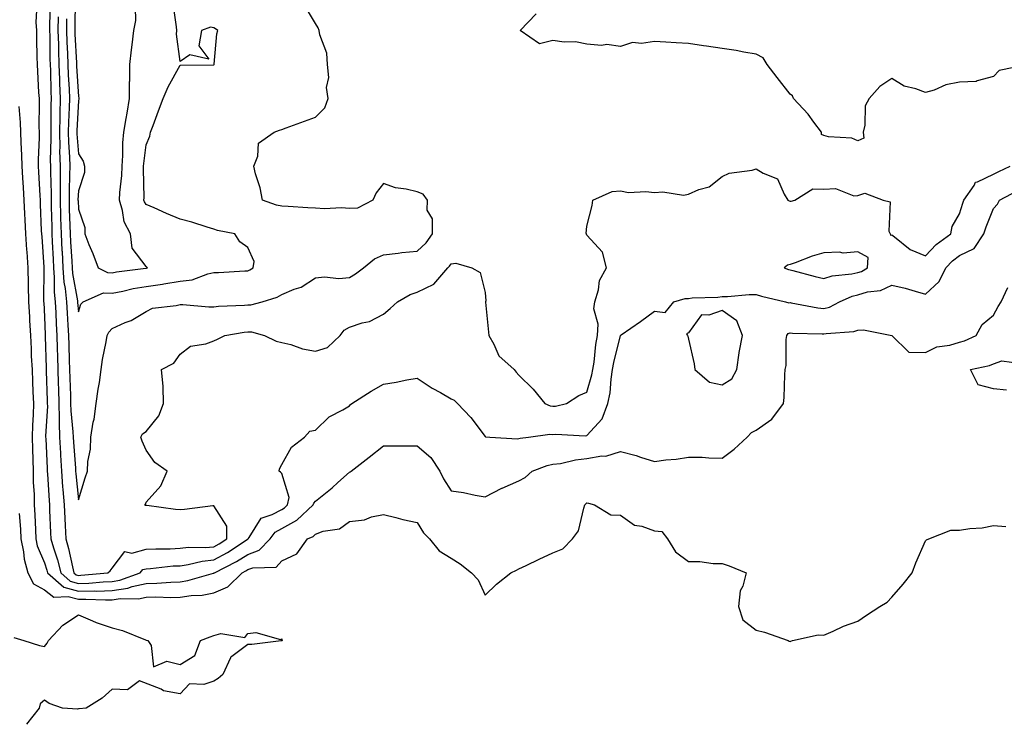
# Model space of a CAD drawing. Units: inches. Extents: x 1016003 to 1018643, y 7311098 to 7313738.
# Drawn here: x 1016351 to 1016641, y 7312839 to 7313045 of the extents above; entities that cross this region are included whole.
import ezdxf

# ---------------------------------------------------------------- set-up
doc = ezdxf.new("R2010")
doc.units = ezdxf.units.IN
doc.header["$MEASUREMENT"] = 0
doc.layers.add('Contour_10167311', color=7, linetype='Continuous', true_color=0x9812a4)

msp = doc.modelspace()

# ---------------------------------------------------------------- linework, layer by layer
at = {"layer": 'Contour_10167311'}
for points in [[(1016367.06, 7313050.93, 3213), (1016367.01, 7313042.96, 3213), (1016367, 7313041.92, 3213), (1016367.03, 7313040.9, 3213), (1016367.51, 7313032.46, 3213), (1016367.52, 7313031.92, 3213), (1016367.54, 7313031.42, 3213), (1016368.05, 7313022.49, 3213), (1016368.22, 7313022.09, 3213), (1016368.22, 7313021.92, 3213), (1016368.23, 7313021.74, 3213), (1016368.05, 7313021.28, 3213), (1016367.6, 7313012.36, 3213), (1016367.59, 7313011.92, 3213), (1016367.6, 7313011.47, 3213), (1016368.05, 7313005.54, 3213), (1016369.48, 7313003.35, 3213), (1016369.85, 7313001.92, 3213), (1016369.9, 7313000.07, 3213), (1016368.05, 7312994.69, 3213), (1016367.94, 7312992.02, 3213), (1016367.94, 7312991.92, 3213), (1016367.95, 7312991.82, 3213), (1016368.05, 7312989.19, 3213), (1016369.95, 7312983.82, 3213), (1016369.92, 7312981.92, 3213), (1016371.18, 7312978.79, 3213), (1016372.28, 7312976.15, 3213), (1016373.89, 7312971.92, 3213), (1016376.63, 7312970.5, 3213), (1016378.05, 7312970.46, 3213), (1016379.27, 7312970.7, 3213), (1016387.94, 7312971.81, 3213), (1016388.05, 7312971.83, 3213), (1016388.13, 7312971.84, 3213), (1016388.45, 7312971.92, 3213), (1016388.26, 7312972.13, 3213), (1016388.05, 7312972.33, 3213), (1016383.89, 7312977.76, 3213), (1016383.39, 7312981.92, 3213), (1016381.59, 7312985.45, 3213), (1016381.11, 7312988.86, 3213), (1016380.16, 7312991.92, 3213), (1016380.27, 7312994.14, 3213), (1016380.84, 7312999.13, 3213), (1016380.96, 7313001.92, 3213), (1016381.17, 7313005.04, 3213), (1016381.2, 7313008.77, 3213), (1016381.44, 7313011.92, 3213), (1016382.11, 7313015.99, 3213), (1016382.4, 7313017.58, 3213), (1016383.11, 7313021.92, 3213), (1016383.15, 7313026.82, 3213), (1016383.2, 7313027.07, 3213), (1016383.26, 7313031.92, 3213), (1016383.74, 7313036.23, 3213), (1016383.91, 7313037.78, 3213), (1016384.38, 7313041.92, 3213), (1016385.05, 7313044.92, 3213), (1016384.9, 7313048.76, 3213)], [(1016355.78, 7313049.66, 3209), (1016355.5, 7313044.47, 3209), (1016355.66, 7313041.92, 3209), (1016355.69, 7313039.55, 3209), (1016355.82, 7313034.14, 3209), (1016355.85, 7313031.92, 3209), (1016355.99, 7313029.86, 3209), (1016356.33, 7313023.64, 3209), (1016356.45, 7313021.92, 3209), (1016356.51, 7313020.38, 3209), (1016356.4, 7313013.57, 3209), (1016356.46, 7313011.92, 3209), (1016356.48, 7313010.35, 3209), (1016356.18, 7313003.78, 3209), (1016356.2, 7313001.92, 3209), (1016356.31, 7313000.18, 3209), (1016356.67, 7312993.29, 3209), (1016356.76, 7312991.92, 3209), (1016356.82, 7312990.69, 3209), (1016357.12, 7312982.85, 3209), (1016357.17, 7312981.92, 3209), (1016357.22, 7312981.09, 3209), (1016357.88, 7312972.08, 3209), (1016357.9, 7312971.92, 3209), (1016357.9, 7312971.77, 3209), (1016357.8, 7312962.18, 3209), (1016357.8, 7312961.92, 3209), (1016357.82, 7312961.68, 3209), (1016358.05, 7312957.41, 3209), (1016358.27, 7312952.14, 3209), (1016358.28, 7312951.92, 3209), (1016358.29, 7312951.68, 3209), (1016358.53, 7312942.4, 3209), (1016358.54, 7312941.92, 3209), (1016358.56, 7312941.41, 3209), (1016358.86, 7312932.73, 3209), (1016358.89, 7312931.92, 3209), (1016358.9, 7312931.07, 3209), (1016358.37, 7312922.24, 3209), (1016358.38, 7312921.92, 3209), (1016358.4, 7312921.57, 3209), (1016358.82, 7312912.69, 3209), (1016358.86, 7312911.92, 3209), (1016358.93, 7312911.04, 3209), (1016359.4, 7312903.26, 3209), (1016359.51, 7312901.92, 3209), (1016359.57, 7312900.4, 3209), (1016359.85, 7312893.71, 3209), (1016359.92, 7312891.92, 3209), (1016360.7, 7312889.27, 3209), (1016361.87, 7312885.74, 3209), (1016362.85, 7312881.92, 3209), (1016365.61, 7312879.48, 3209), (1016368.05, 7312878.79, 3209), (1016371.11, 7312878.86, 3209), (1016375.4, 7312879.27, 3209), (1016378.05, 7312879.35, 3209), (1016380.29, 7312879.68, 3209), (1016386.25, 7312881.92, 3209), (1016387.1, 7312882.86, 3209), (1016388.05, 7312883.12, 3209), (1016389.32, 7312883.18, 3209), (1016396.07, 7312883.91, 3209), (1016398.05, 7312884, 3209), (1016400.45, 7312884.32, 3209), (1016404.59, 7312885.38, 3209), (1016408.05, 7312885.72, 3209), (1016412.06, 7312887.9, 3209), (1016417.86, 7312891.73, 3209), (1016418.05, 7312891.85, 3209), (1016418.1, 7312891.87, 3209), (1016418.15, 7312891.92, 3209), (1016418.46, 7312892.34, 3209), (1016421.95, 7312898.02, 3209), (1016425.19, 7312899.06, 3209), (1016428.05, 7312900.62, 3209), (1016428.89, 7312901.09, 3209), (1016429.78, 7312901.92, 3209), (1016430.29, 7312904.16, 3209), (1016428.05, 7312911.18, 3209), (1016427.72, 7312911.59, 3209), (1016427.29, 7312911.92, 3209), (1016427.36, 7312912.61, 3209), (1016428.05, 7312913.84, 3209), (1016430.96, 7312919.01, 3209), (1016434.74, 7312921.92, 3209), (1016436.3, 7312923.67, 3209), (1016438.05, 7312924.03, 3209), (1016442.05, 7312927.92, 3209), (1016446.11, 7312929.98, 3209), (1016448.05, 7312931.14, 3209), (1016448.36, 7312931.61, 3209), (1016448.77, 7312931.92, 3209), (1016454.43, 7312935.55, 3209), (1016458.05, 7312937.61, 3209), (1016461.84, 7312938.13, 3209), (1016464.99, 7312938.86, 3209), (1016468.05, 7312939.35, 3209), (1016472.48, 7312936.36, 3209), (1016474.89, 7312935.08, 3209), (1016478.05, 7312933.29, 3209), (1016478.97, 7312932.84, 3209), (1016479.96, 7312931.92, 3209), (1016483.82, 7312927.69, 3209), (1016488.05, 7312922.13, 3209), (1016488.18, 7312922.05, 3209), (1016489.51, 7312921.92, 3209), (1016497.61, 7312921.48, 3209), (1016498.05, 7312921.51, 3209), (1016498.37, 7312921.6, 3209), (1016500.85, 7312921.92, 3209), (1016507.14, 7312922.83, 3209), (1016508.05, 7312922.71, 3209), (1016508.91, 7312922.78, 3209), (1016517.61, 7312922.36, 3209), (1016518.05, 7312922.41, 3209), (1016522.58, 7312927.39, 3209), (1016524.27, 7312931.92, 3209), (1016524.92, 7312935.05, 3209), (1016525.23, 7312939.09, 3209), (1016525.7, 7312941.92, 3209), (1016526.03, 7312943.95, 3209), (1016528.03, 7312951.9, 3209), (1016528.03, 7312951.92, 3209), (1016528.03, 7312951.93, 3209), (1016528.05, 7312951.97, 3209), (1016528.22, 7312952.09, 3209), (1016533.91, 7312956.07, 3209), (1016538.05, 7312959.14, 3209), (1016541.22, 7312958.74, 3209), (1016543.72, 7312961.92, 3209), (1016547.13, 7312962.83, 3209), (1016548.05, 7312962.9, 3209), (1016549.2, 7312963.07, 3209), (1016556.75, 7312963.21, 3209), (1016558.05, 7312963.47, 3209), (1016559.63, 7312963.5, 3209), (1016565.94, 7312964.03, 3209), (1016568.05, 7312964.06, 3209), (1016569.65, 7312963.52, 3209), (1016576.71, 7312961.92, 3209), (1016577.69, 7312961.56, 3209), (1016578.05, 7312961.66, 3209), (1016578.34, 7312961.63, 3209), (1016586.23, 7312960.1, 3209), (1016588.05, 7312959.92, 3209), (1016589.66, 7312960.31, 3209), (1016592.67, 7312961.92, 3209), (1016596.4, 7312963.58, 3209), (1016598.05, 7312963.97, 3209), (1016600.92, 7312964.79, 3209), (1016604.69, 7312965.27, 3209), (1016608.05, 7312966.78, 3209), (1016612, 7312965.87, 3209), (1016614.99, 7312964.98, 3209), (1016618.05, 7312964.19, 3209), (1016622.09, 7312967.88, 3209), (1016624.06, 7312971.92, 3209), (1016626.02, 7312973.95, 3209), (1016628.05, 7312975.51, 3209), (1016632.34, 7312977.63, 3209), (1016635.2, 7312981.92, 3209), (1016635.92, 7312984.05, 3209), (1016638.05, 7312989.42, 3209), (1016639.25, 7312990.71, 3209), (1016639.8, 7312991.92, 3209), (1016645.27, 7312994.7, 3209)], [(1016359.71, 7313050.26, 3210), (1016359.56, 7313043.44, 3210), (1016359.54, 7313041.92, 3210), (1016359.6, 7313040.37, 3210), (1016359.67, 7313033.55, 3210), (1016359.73, 7313031.92, 3210), (1016359.8, 7313030.17, 3210), (1016359.94, 7313023.82, 3210), (1016360.02, 7313021.92, 3210), (1016359.97, 7313020, 3210), (1016359.92, 7313013.8, 3210), (1016359.88, 7313011.92, 3210), (1016359.92, 7313010.05, 3210), (1016359.77, 7313003.64, 3210), (1016359.82, 7313001.92, 3210), (1016359.81, 7313000.16, 3210), (1016359.99, 7312993.87, 3210), (1016359.99, 7312991.92, 3210), (1016360.05, 7312989.92, 3210), (1016360.18, 7312984.04, 3210), (1016360.24, 7312981.92, 3210), (1016360.36, 7312979.61, 3210), (1016360.58, 7312974.45, 3210), (1016360.72, 7312971.92, 3210), (1016360.94, 7312969.02, 3210), (1016360.91, 7312964.78, 3210), (1016361.18, 7312961.92, 3210), (1016361.38, 7312958.59, 3210), (1016361.51, 7312955.38, 3210), (1016361.72, 7312951.92, 3210), (1016361.82, 7312948.15, 3210), (1016361.88, 7312945.75, 3210), (1016361.98, 7312941.92, 3210), (1016362.12, 7312937.85, 3210), (1016362.18, 7312936.06, 3210), (1016362.33, 7312931.92, 3210), (1016362.42, 7312927.55, 3210), (1016362.34, 7312926.21, 3210), (1016362.44, 7312921.92, 3210), (1016362.73, 7312917.25, 3210), (1016362.76, 7312916.62, 3210), (1016363.04, 7312911.92, 3210), (1016363.4, 7312907.28, 3210), (1016363.48, 7312906.49, 3210), (1016363.85, 7312901.92, 3210), (1016364.04, 7312897.9, 3210), (1016364.13, 7312895.83, 3210), (1016364.32, 7312891.92, 3210), (1016365.16, 7312889.03, 3210), (1016366.31, 7312883.65, 3210), (1016366.76, 7312881.92, 3210), (1016367.44, 7312881.31, 3210), (1016368.05, 7312881.14, 3210), (1016368.81, 7312881.16, 3210), (1016376.76, 7312881.92, 3210), (1016377.45, 7312882.52, 3210), (1016378.05, 7312883.29, 3210), (1016381.78, 7312888.19, 3210), (1016383.87, 7312887.74, 3210), (1016388.05, 7312888.87, 3210), (1016390.95, 7312889.02, 3210), (1016395.12, 7312889, 3210), (1016398.05, 7312889.13, 3210), (1016400.51, 7312889.46, 3210), (1016405.46, 7312889.34, 3210), (1016408.05, 7312889.6, 3210), (1016409.55, 7312890.41, 3210), (1016411.84, 7312891.92, 3210), (1016411.81, 7312895.67, 3210), (1016408.05, 7312901.66, 3210), (1016407.76, 7312901.63, 3210), (1016399.34, 7312900.63, 3210), (1016398.05, 7312900.49, 3210), (1016396.69, 7312900.57, 3210), (1016388.25, 7312901.73, 3210), (1016388.05, 7312901.74, 3210), (1016387.86, 7312901.74, 3210), (1016387.6, 7312901.92, 3210), (1016387.81, 7312902.16, 3210), (1016388.05, 7312902.78, 3210), (1016392.41, 7312907.56, 3210), (1016394.26, 7312911.92, 3210), (1016390.59, 7312914.46, 3210), (1016388.05, 7312918.08, 3210), (1016386.88, 7312920.74, 3210), (1016386.46, 7312921.92, 3210), (1016387.02, 7312922.95, 3210), (1016388.05, 7312923.65, 3210), (1016391.77, 7312928.2, 3210), (1016393.19, 7312931.92, 3210), (1016393.05, 7312936.92, 3210), (1016393.06, 7312936.93, 3210), (1016392.61, 7312941.92, 3210), (1016396.23, 7312943.74, 3210), (1016398.05, 7312946.47, 3210), (1016401.16, 7312948.81, 3210), (1016405.63, 7312949.5, 3210), (1016408.05, 7312950.39, 3210), (1016409.08, 7312950.89, 3210), (1016411.3, 7312951.92, 3210), (1016417.02, 7312952.95, 3210), (1016418.05, 7312953.06, 3210), (1016419.17, 7312953.04, 3210), (1016422.97, 7312951.92, 3210), (1016426.39, 7312950.26, 3210), (1016428.05, 7312949.91, 3210), (1016430.71, 7312949.26, 3210), (1016434.17, 7312948.04, 3210), (1016438.05, 7312947.34, 3210), (1016441.56, 7312948.42, 3210), (1016445.31, 7312951.92, 3210), (1016446.48, 7312953.49, 3210), (1016448.05, 7312954.41, 3210), (1016451.79, 7312955.66, 3210), (1016453.91, 7312956.06, 3210), (1016458.05, 7312958.23, 3210), (1016460.02, 7312959.95, 3210), (1016462.23, 7312961.92, 3210), (1016465.95, 7312964.02, 3210), (1016468.05, 7312964.69, 3210), (1016472.91, 7312967.05, 3210), (1016477.09, 7312971.92, 3210), (1016477.58, 7312972.38, 3210), (1016478.05, 7312973.08, 3210), (1016479.39, 7312973.26, 3210), (1016484.18, 7312971.92, 3210), (1016486.64, 7312970.52, 3210), (1016488.05, 7312964.63, 3210), (1016488.26, 7312962.14, 3210), (1016488.21, 7312961.92, 3210), (1016488.23, 7312961.75, 3210), (1016489.07, 7312952.94, 3210), (1016489.13, 7312951.92, 3210), (1016490.62, 7312949.35, 3210), (1016492.11, 7312945.98, 3210), (1016496.62, 7312941.92, 3210), (1016497.21, 7312941.08, 3210), (1016498.05, 7312940.2, 3210), (1016502.2, 7312936.08, 3210), (1016505.72, 7312931.92, 3210), (1016507.28, 7312931.15, 3210), (1016508.05, 7312931.05, 3210), (1016508.85, 7312931.12, 3210), (1016512.11, 7312931.92, 3210), (1016515.74, 7312934.23, 3210), (1016518.05, 7312935.23, 3210), (1016519.59, 7312940.37, 3210), (1016519.86, 7312941.92, 3210), (1016520.2, 7312944.07, 3210), (1016520.7, 7312949.27, 3210), (1016521.19, 7312951.92, 3210), (1016521.42, 7312955.29, 3210), (1016520.12, 7312959.84, 3210), (1016520.43, 7312961.92, 3210), (1016521.51, 7312965.38, 3210), (1016521.84, 7312968.13, 3210), (1016523.92, 7312971.92, 3210), (1016522.66, 7312976.53, 3210), (1016518.05, 7312981.56, 3210), (1016517.94, 7312981.81, 3210), (1016517.95, 7312981.92, 3210), (1016517.91, 7312982.06, 3210), (1016518.05, 7312984.23, 3210), (1016519.61, 7312990.36, 3210), (1016519.82, 7312991.92, 3210), (1016525.53, 7312994.43, 3210), (1016528.05, 7312994.63, 3210), (1016530.33, 7312994.19, 3210), (1016535.53, 7312994.44, 3210), (1016538.05, 7312994.11, 3210), (1016540.48, 7312994.35, 3210), (1016546.56, 7312993.41, 3210), (1016548.05, 7312993.67, 3210), (1016551.12, 7312994.99, 3210), (1016554.19, 7312995.78, 3210), (1016558.05, 7312998.84, 3210), (1016560.13, 7312999.84, 3210), (1016566.89, 7313000.76, 3210), (1016568.05, 7313001.1, 3210), (1016570.14, 7312999.83, 3210), (1016574.35, 7312998.22, 3210), (1016576.32, 7312993.65, 3210), (1016577.43, 7312991.92, 3210), (1016577.78, 7312991.65, 3210), (1016578.05, 7312991.59, 3210), (1016578.38, 7312991.58, 3210), (1016579.43, 7312991.92, 3210), (1016584.78, 7312995.19, 3210), (1016588.05, 7312995.16, 3210), (1016591.44, 7312995.31, 3210), (1016596.84, 7312993.13, 3210), (1016598.05, 7312993.29, 3210), (1016600.07, 7312993.94, 3210), (1016605.53, 7312991.92, 3210), (1016607.54, 7312991.41, 3210), (1016607.23, 7312982.74, 3210), (1016607.58, 7312981.92, 3210), (1016607.65, 7312981.51, 3210), (1016608.05, 7312981.7, 3210), (1016608.88, 7312981.09, 3210), (1016613.5, 7312977.36, 3210), (1016618.05, 7312975.49, 3210), (1016621.2, 7312978.77, 3210), (1016625.52, 7312981.92, 3210), (1016625.88, 7312984.09, 3210), (1016628.05, 7312987.89, 3210), (1016629.01, 7312990.96, 3210), (1016629.37, 7312991.92, 3210), (1016632.39, 7312996.26, 3210), (1016632.81, 7312997.17, 3210), (1016633.4, 7312997.27, 3210), (1016638.05, 7312999.55, 3210), (1016639.63, 7313000.34, 3210), (1016642.96, 7313001.92, 3210)], [(1016362.08, 7313045.95, 3211), (1016362.03, 7313041.92, 3211), (1016362.17, 7313037.8, 3211), (1016362.19, 7313036.06, 3211), (1016362.33, 7313031.92, 3211), (1016362.5, 7313027.47, 3211), (1016362.53, 7313026.4, 3211), (1016362.71, 7313021.92, 3211), (1016362.58, 7313017.39, 3211), (1016362.57, 7313016.44, 3211), (1016362.44, 7313011.92, 3211), (1016362.56, 7313007.41, 3211), (1016362.53, 7313006.4, 3211), (1016362.66, 7313001.92, 3211), (1016362.64, 7312997.34, 3211), (1016362.66, 7312996.53, 3211), (1016362.64, 7312991.92, 3211), (1016362.79, 7312987.19, 3211), (1016362.8, 7312986.66, 3211), (1016362.93, 7312981.92, 3211), (1016363.2, 7312977.06, 3211), (1016363.22, 7312976.76, 3211), (1016363.47, 7312971.92, 3211), (1016363.8, 7312967.68, 3211), (1016364.13, 7312965.84, 3211), (1016364.51, 7312961.92, 3211), (1016364.7, 7312958.57, 3211), (1016364.97, 7312955, 3211), (1016365.16, 7312951.92, 3211), (1016365.23, 7312949.1, 3211), (1016365.35, 7312944.62, 3211), (1016365.42, 7312941.92, 3211), (1016365.51, 7312939.38, 3211), (1016365.7, 7312934.28, 3211), (1016365.77, 7312931.92, 3211), (1016365.82, 7312929.69, 3211), (1016366.46, 7312923.51, 3211), (1016366.5, 7312921.92, 3211), (1016366.59, 7312920.46, 3211), (1016367.17, 7312912.8, 3211), (1016367.22, 7312911.92, 3211), (1016367.28, 7312911.15, 3211), (1016368.05, 7312903.39, 3211), (1016370.06, 7312909.9, 3211), (1016370.73, 7312911.92, 3211), (1016370.84, 7312914.72, 3211), (1016371.6, 7312918.37, 3211), (1016371.71, 7312921.92, 3211), (1016372.44, 7312926.32, 3211), (1016372.68, 7312927.29, 3211), (1016373.32, 7312931.92, 3211), (1016373.87, 7312936.1, 3211), (1016374.24, 7312938.11, 3211), (1016374.78, 7312941.92, 3211), (1016375.16, 7312944.81, 3211), (1016376.23, 7312950.11, 3211), (1016376.51, 7312951.92, 3211), (1016377.01, 7312952.96, 3211), (1016378.05, 7312954, 3211), (1016381.87, 7312955.74, 3211), (1016383.58, 7312956.39, 3211), (1016388.05, 7312959.06, 3211), (1016389.96, 7312960.01, 3211), (1016396.92, 7312960.79, 3211), (1016398.05, 7312961.12, 3211), (1016398.87, 7312961.1, 3211), (1016406.58, 7312960.45, 3211), (1016408.05, 7312960.42, 3211), (1016409.39, 7312960.58, 3211), (1016417.06, 7312960.93, 3211), (1016418.05, 7312961.04, 3211), (1016418.94, 7312961.03, 3211), (1016422.31, 7312961.92, 3211), (1016426.68, 7312963.29, 3211), (1016428.05, 7312964.09, 3211), (1016431.75, 7312965.62, 3211), (1016433.77, 7312966.2, 3211), (1016438.05, 7312968.94, 3211), (1016440.7, 7312969.28, 3211), (1016444.92, 7312968.79, 3211), (1016448.05, 7312969.05, 3211), (1016449.84, 7312970.13, 3211), (1016452.18, 7312971.92, 3211), (1016455.39, 7312974.58, 3211), (1016458.05, 7312975.77, 3211), (1016462.37, 7312976.24, 3211), (1016463.54, 7312976.44, 3211), (1016468.05, 7312976.86, 3211), (1016470.64, 7312979.33, 3211), (1016472.51, 7312981.92, 3211), (1016472.54, 7312986.41, 3211), (1016471, 7312988.97, 3211), (1016471.09, 7312991.92, 3211), (1016469.78, 7312993.65, 3211), (1016468.05, 7312994.37, 3211), (1016464.8, 7312995.17, 3211), (1016461.64, 7312995.51, 3211), (1016458.05, 7312996.79, 3211), (1016455.94, 7312994.02, 3211), (1016454.95, 7312991.92, 3211), (1016450.4, 7312989.57, 3211), (1016448.05, 7312989.38, 3211), (1016445.74, 7312989.61, 3211), (1016440.64, 7312989.33, 3211), (1016438.05, 7312989.52, 3211), (1016435.76, 7312989.62, 3211), (1016429.93, 7312990.04, 3211), (1016428.05, 7312990.12, 3211), (1016426.56, 7312990.43, 3211), (1016422.37, 7312991.92, 3211), (1016421.68, 7312995.55, 3211), (1016420.36, 7312999.61, 3211), (1016419.82, 7313001.92, 3211), (1016420.99, 7313004.86, 3211), (1016421.24, 7313008.73, 3211), (1016425.84, 7313011.92, 3211), (1016427.43, 7313012.53, 3211), (1016428.05, 7313012.75, 3211), (1016429.33, 7313013.2, 3211), (1016434.77, 7313015.2, 3211), (1016438.05, 7313016.34, 3211), (1016440.78, 7313019.18, 3211), (1016441.79, 7313021.92, 3211), (1016441.31, 7313025.18, 3211), (1016441.91, 7313028.07, 3211), (1016441.6, 7313031.92, 3211), (1016441.37, 7313035.24, 3211), (1016439.26, 7313040.71, 3211), (1016439.1, 7313041.92, 3211), (1016438.84, 7313042.71, 3211), (1016438.05, 7313044.02, 3211), (1016435.09, 7313048.96, 3211)], [(1016364.56, 7313045.41, 3212), (1016364.51, 7313041.92, 3212), (1016364.63, 7313038.5, 3212), (1016364.82, 7313035.15, 3212), (1016364.92, 7313031.92, 3212), (1016365.04, 7313028.92, 3212), (1016365.29, 7313024.68, 3212), (1016365.39, 7313021.92, 3212), (1016365.32, 7313019.19, 3212), (1016365.1, 7313014.87, 3212), (1016365.02, 7313011.92, 3212), (1016365.09, 7313008.96, 3212), (1016365.42, 7313004.55, 3212), (1016365.5, 7313001.92, 3212), (1016365.48, 7312999.36, 3212), (1016365.31, 7312994.66, 3212), (1016365.3, 7312991.92, 3212), (1016365.37, 7312989.24, 3212), (1016365.56, 7312984.42, 3212), (1016365.63, 7312981.92, 3212), (1016365.76, 7312979.63, 3212), (1016366.13, 7312973.84, 3212), (1016366.22, 7312971.92, 3212), (1016366.36, 7312970.23, 3212), (1016367.8, 7312962.17, 3212), (1016367.83, 7312961.92, 3212), (1016367.84, 7312961.71, 3212), (1016368.05, 7312958.88, 3212), (1016368.76, 7312961.21, 3212), (1016369.47, 7312961.92, 3212), (1016375.47, 7312964.5, 3212), (1016378.05, 7312964.42, 3212), (1016381.17, 7312965.04, 3212), (1016384.2, 7312965.77, 3212), (1016388.05, 7312966.44, 3212), (1016392.88, 7312967.08, 3212), (1016393.31, 7312967.18, 3212), (1016398.05, 7312967.95, 3212), (1016401.59, 7312968.38, 3212), (1016406.29, 7312970.16, 3212), (1016408.05, 7312970.51, 3212), (1016409.39, 7312970.58, 3212), (1016417.13, 7312971.01, 3212), (1016418.05, 7312971.06, 3212), (1016418.67, 7312971.31, 3212), (1016419.58, 7312971.92, 3212), (1016419.89, 7312973.75, 3212), (1016418.05, 7312977.9, 3212), (1016415.7, 7312979.57, 3212), (1016414.18, 7312981.92, 3212), (1016409.09, 7312982.96, 3212), (1016408.05, 7312983.35, 3212), (1016406.07, 7312983.9, 3212), (1016401.54, 7312985.41, 3212), (1016398.05, 7312986.25, 3212), (1016394.07, 7312987.94, 3212), (1016390.37, 7312989.6, 3212), (1016388.05, 7312990.62, 3212), (1016387.54, 7312991.42, 3212), (1016387.39, 7312991.92, 3212), (1016387.42, 7312992.55, 3212), (1016387.23, 7313001.1, 3212), (1016387.27, 7313001.92, 3212), (1016387.32, 7313002.66, 3212), (1016388.05, 7313008.21, 3212), (1016389.18, 7313010.78, 3212), (1016389.33, 7313011.92, 3212), (1016390.1, 7313013.97, 3212), (1016391.74, 7313018.23, 3212), (1016393.07, 7313021.92, 3212), (1016394.59, 7313025.37, 3212), (1016398.05, 7313031.7, 3212), (1016398.23, 7313031.74, 3212), (1016407.99, 7313031.86, 3212), (1016408.05, 7313031.87, 3212), (1016408.08, 7313031.9, 3212), (1016408.1, 7313031.92, 3212), (1016408.11, 7313031.98, 3212), (1016408.95, 7313041.02, 3212), (1016409.16, 7313041.92, 3212), (1016408.56, 7313042.43, 3212), (1016408.05, 7313042.75, 3212), (1016407.04, 7313042.93, 3212), (1016404.36, 7313041.92, 3212), (1016403.6, 7313037.47, 3212), (1016406.5, 7313033.47, 3212), (1016400.92, 7313034.79, 3212), (1016398.05, 7313032.81, 3212), (1016397.05, 7313040.92, 3212), (1016397.08, 7313041.92, 3212), (1016396.97, 7313043, 3212), (1016396.07, 7313049.93, 3212)], [(1016647.94, 7313031.82, 3210), (1016639.77, 7313030.2, 3210), (1016638.05, 7313028.35, 3210), (1016633.28, 7313027.15, 3210), (1016633.01, 7313026.95, 3210), (1016628.05, 7313026.69, 3210), (1016624.03, 7313025.95, 3210), (1016620.53, 7313024.4, 3210), (1016618.05, 7313023.69, 3210), (1016615.21, 7313024.76, 3210), (1016611.7, 7313025.57, 3210), (1016608.05, 7313027.79, 3210), (1016604.57, 7313025.4, 3210), (1016601.38, 7313021.92, 3210), (1016600.24, 7313019.73, 3210), (1016600.16, 7313014.03, 3210), (1016599.61, 7313011.92, 3210), (1016599.8, 7313010.17, 3210), (1016598.05, 7313009.37, 3210), (1016596.32, 7313010.19, 3210), (1016589.36, 7313010.61, 3210), (1016588.05, 7313010.96, 3210), (1016587.35, 7313011.22, 3210), (1016587.29, 7313011.92, 3210), (1016585.07, 7313014.89, 3210), (1016583.38, 7313017.25, 3210), (1016579.1, 7313021.92, 3210), (1016578.78, 7313022.65, 3210), (1016578.05, 7313023.13, 3210), (1016574.24, 7313028.11, 3210), (1016571.32, 7313031.92, 3210), (1016570.07, 7313033.94, 3210), (1016568.05, 7313034.97, 3210), (1016564.41, 7313035.56, 3210), (1016562.18, 7313036.05, 3210), (1016558.05, 7313036.65, 3210), (1016553.43, 7313037.3, 3210), (1016552.51, 7313037.46, 3210), (1016548.05, 7313038.14, 3210), (1016544.44, 7313038.31, 3210), (1016541.43, 7313038.54, 3210), (1016538.05, 7313038.71, 3210), (1016534.22, 7313038.09, 3210), (1016531.52, 7313038.45, 3210), (1016528.05, 7313037.28, 3210), (1016523.97, 7313037.84, 3210), (1016522.4, 7313037.57, 3210), (1016518.05, 7313037.91, 3210), (1016514.78, 7313038.64, 3210), (1016511.43, 7313038.54, 3210), (1016508.05, 7313039.03, 3210), (1016504.15, 7313038.02, 3210), (1016498.38, 7313041.92, 3210), (1016503.12, 7313046.85, 3210)], [(1016350.46, 7313019.5, 3208), (1016350.91, 7313014.78, 3208), (1016351.02, 7313011.92, 3208), (1016351.05, 7313008.92, 3208), (1016351.29, 7313005.16, 3208), (1016351.32, 7313001.92, 3208), (1016351.54, 7312998.43, 3208), (1016351.73, 7312995.6, 3208), (1016351.95, 7312991.92, 3208), (1016352.16, 7312987.81, 3208), (1016352.26, 7312986.13, 3208), (1016352.46, 7312981.92, 3208), (1016352.77, 7312977.2, 3208), (1016352.8, 7312976.67, 3208), (1016353.11, 7312971.92, 3208), (1016353.24, 7312967.11, 3208), (1016353.23, 7312966.74, 3208), (1016353.35, 7312961.92, 3208), (1016353.59, 7312957.45, 3208), (1016353.65, 7312956.32, 3208), (1016353.88, 7312951.92, 3208), (1016354.09, 7312947.97, 3208), (1016354.17, 7312945.8, 3208), (1016354.37, 7312941.92, 3208), (1016354.51, 7312938.38, 3208), (1016354.65, 7312935.32, 3208), (1016354.79, 7312931.92, 3208), (1016354.7, 7312928.57, 3208), (1016354.5, 7312925.47, 3208), (1016354.42, 7312921.92, 3208), (1016354.48, 7312918.35, 3208), (1016354.62, 7312915.35, 3208), (1016354.68, 7312911.92, 3208), (1016354.74, 7312908.61, 3208), (1016354.96, 7312905.01, 3208), (1016355.02, 7312901.92, 3208), (1016355.18, 7312899.05, 3208), (1016355.36, 7312894.6, 3208), (1016355.51, 7312891.92, 3208), (1016355.94, 7312889.82, 3208), (1016358.05, 7312884.8, 3208), (1016358.77, 7312882.64, 3208), (1016358.96, 7312881.92, 3208), (1016363.78, 7312877.65, 3208), (1016368.05, 7312876.44, 3208), (1016372.68, 7312876.55, 3208), (1016373.45, 7312876.51, 3208), (1016378.05, 7312876.64, 3208), (1016382.64, 7312877.33, 3208), (1016383.96, 7312877.82, 3208), (1016388.05, 7312878.74, 3208), (1016391.17, 7312878.81, 3208), (1016395.29, 7312879.16, 3208), (1016398.05, 7312879.22, 3208), (1016400.39, 7312879.58, 3208), (1016407.92, 7312881.79, 3208), (1016408.05, 7312881.82, 3208)], [(1016408.05, 7312881.82, 3208), (1016408.12, 7312881.85, 3208), (1016408.2, 7312881.92, 3208), (1016414.73, 7312885.24, 3208), (1016418.05, 7312887.34, 3208), (1016421.42, 7312888.56, 3208), (1016424.63, 7312891.92, 3208), (1016426.11, 7312893.86, 3208), (1016428.05, 7312894.93, 3208), (1016432.55, 7312897.42, 3208), (1016437.35, 7312901.92, 3208), (1016437.48, 7312902.49, 3208), (1016438.05, 7312903.01, 3208), (1016442.97, 7312907, 3208), (1016444.64, 7312908.52, 3208), (1016448.05, 7312911.57, 3208), (1016448.29, 7312911.68, 3208), (1016448.56, 7312911.92, 3208), (1016453.9, 7312916.07, 3208), (1016458.05, 7312919.37, 3208), (1016460.6, 7312919.37, 3208), (1016465.52, 7312919.39, 3208), (1016468.05, 7312919.4, 3208), (1016472.08, 7312915.95, 3208), (1016474.67, 7312911.92, 3208), (1016475.79, 7312909.67, 3208), (1016478.05, 7312906.14, 3208), (1016481.71, 7312905.58, 3208), (1016485.14, 7312904.83, 3208), (1016488.05, 7312904.33, 3208), (1016493.02, 7312906.9, 3208), (1016493.06, 7312906.92, 3208), (1016498.05, 7312909.03, 3208), (1016499.93, 7312910.04, 3208), (1016501.92, 7312911.92, 3208), (1016506.41, 7312913.56, 3208), (1016508.05, 7312913.92, 3208), (1016510.33, 7312914.2, 3208), (1016514.69, 7312915.28, 3208), (1016518.05, 7312915.59, 3208), (1016522.51, 7312916.38, 3208), (1016523.65, 7312916.32, 3208), (1016528.05, 7312917.69, 3208), (1016532.65, 7312916.51, 3208), (1016533.95, 7312916.03, 3208), (1016538.05, 7312914.75, 3208), (1016541.35, 7312915.23, 3208), (1016544.49, 7312915.48, 3208), (1016548.05, 7312916.07, 3208), (1016552.13, 7312916, 3208), (1016554.12, 7312915.85, 3208), (1016558.05, 7312915.77, 3208), (1016561.6, 7312918.37, 3208), (1016565.44, 7312921.92, 3208), (1016566.67, 7312923.29, 3208), (1016568.05, 7312924.03, 3208), (1016572.69, 7312927.28, 3208), (1016576.1, 7312931.92, 3208), (1016576.29, 7312933.67, 3208), (1016576.51, 7312940.37, 3208), (1016576.65, 7312941.92, 3208), (1016576.87, 7312943.1, 3208), (1016576.91, 7312950.78, 3208), (1016577.06, 7312951.92, 3208), (1016577.45, 7312952.51, 3208), (1016578.05, 7312952.68, 3208), (1016578.73, 7312952.6, 3208), (1016587.49, 7312952.47, 3208), (1016588.05, 7312952.42, 3208), (1016588.7, 7312952.58, 3208), (1016596.89, 7312953.09, 3208), (1016598.05, 7312953.54, 3208), (1016599.7, 7312953.57, 3208), (1016608.05, 7312951.92, 3208), (1016608.06, 7312951.92, 3208), (1016613.12, 7312946.99, 3208), (1016618.05, 7312946.88, 3208), (1016621.38, 7312948.59, 3208), (1016625.23, 7312949.09, 3208), (1016628.05, 7312949.96, 3208), (1016629.56, 7312950.41, 3208), (1016632.97, 7312951.92, 3208), (1016634.74, 7312955.23, 3208), (1016638.05, 7312957.96, 3208), (1016639.48, 7312960.49, 3208), (1016640.37, 7312961.92, 3208), (1016642.26, 7312966.13, 3208)], [(1016641.94, 7312935.8, 3207), (1016638.05, 7312936.23, 3207), (1016633.54, 7312937.41, 3207), (1016631.33, 7312941.92, 3207), (1016636.86, 7312943.11, 3207), (1016638.05, 7312943.55, 3207), (1016640.56, 7312944.43, 3207), (1016646.28, 7312943.69, 3207)], [(1016350.62, 7312899.36, 3207), (1016350.93, 7312894.8, 3207), (1016351.09, 7312891.92, 3207), (1016351.87, 7312888.1, 3207), (1016352.01, 7312885.88, 3207), (1016353.18, 7312881.92, 3207), (1016354.8, 7312878.67, 3207), (1016358.05, 7312876.92, 3207), (1016360.85, 7312874.72, 3207), (1016365.03, 7312874.94, 3207), (1016368.05, 7312874.08, 3207), (1016370.27, 7312874.14, 3207), (1016376.09, 7312873.89, 3207), (1016378.05, 7312873.94, 3207), (1016380.42, 7312874.3, 3207), (1016385.76, 7312874.21, 3207), (1016388.05, 7312874.71, 3207), (1016390.91, 7312874.78, 3207), (1016395.34, 7312874.63, 3207), (1016398.05, 7312874.7, 3207), (1016401.32, 7312875.19, 3207), (1016404.62, 7312875.34, 3207), (1016408.05, 7312876.01, 3207), (1016412.2, 7312877.76, 3207), (1016416.4, 7312881.92, 3207), (1016417.49, 7312882.48, 3207), (1016418.05, 7312882.83, 3207), (1016419.48, 7312883.34, 3207), (1016426.37, 7312883.6, 3207), (1016428.05, 7312885.45, 3207), (1016432.51, 7312887.46, 3207), (1016435.63, 7312891.92, 3207), (1016437.31, 7312892.66, 3207), (1016438.05, 7312893.35, 3207), (1016440.29, 7312894.16, 3207), (1016445.1, 7312894.86, 3207), (1016448.05, 7312897.02, 3207), (1016452.47, 7312897.49, 3207), (1016454.55, 7312898.42, 3207), (1016458.05, 7312899.13, 3207), (1016461.71, 7312898.26, 3207), (1016463.8, 7312897.67, 3207), (1016468.05, 7312896.77, 3207), (1016469.84, 7312893.71, 3207), (1016471.66, 7312891.92, 3207), (1016474.52, 7312888.39, 3207), (1016478.05, 7312886.18, 3207), (1016480.7, 7312884.57, 3207), (1016484.09, 7312881.92, 3207), (1016485.97, 7312879.84, 3207), (1016488.05, 7312875.26, 3207), (1016491.42, 7312878.55, 3207), (1016495.7, 7312881.92, 3207), (1016497.31, 7312882.66, 3207), (1016498.05, 7312883.04, 3207), (1016500.2, 7312884.06, 3207), (1016504, 7312885.97, 3207), (1016508.05, 7312887.75, 3207), (1016510.99, 7312888.98, 3207), (1016513.87, 7312891.92, 3207), (1016515.66, 7312894.32, 3207), (1016517.15, 7312901.02, 3207), (1016517.51, 7312901.92, 3207), (1016517.74, 7312902.23, 3207), (1016518.05, 7312902.51, 3207), (1016518.55, 7312902.41, 3207), (1016520.35, 7312901.92, 3207), (1016525.14, 7312899.01, 3207), (1016528.05, 7312898.91, 3207), (1016532.12, 7312896, 3207), (1016534.3, 7312895.67, 3207), (1016538.05, 7312894.32, 3207), (1016540.24, 7312894.11, 3207), (1016541.86, 7312891.92, 3207), (1016544.24, 7312888.11, 3207), (1016548.05, 7312885.28, 3207), (1016551.38, 7312885.25, 3207), (1016555.32, 7312884.65, 3207), (1016558.05, 7312884.62, 3207), (1016560.04, 7312883.91, 3207), (1016565.06, 7312881.92, 3207), (1016564.12, 7312877.99, 3207), (1016563.36, 7312876.6, 3207), (1016562.88, 7312871.92, 3207), (1016564.1, 7312867.97, 3207), (1016568.05, 7312864.94, 3207), (1016570.48, 7312864.36, 3207), (1016577.46, 7312861.92, 3207), (1016577.83, 7312861.69, 3207), (1016578.05, 7312861.65, 3207)], [(1016578.05, 7312861.65, 3207), (1016578.24, 7312861.73, 3207), (1016578.75, 7312861.92, 3207), (1016586.37, 7312863.6, 3207), (1016588.05, 7312863.48, 3207), (1016590.81, 7312864.69, 3207), (1016593.81, 7312866.15, 3207), (1016598.05, 7312867.66, 3207), (1016600.58, 7312869.39, 3207), (1016604.51, 7312871.92, 3207), (1016606.74, 7312873.23, 3207), (1016608.05, 7312874.66, 3207), (1016611.43, 7312878.54, 3207), (1016614.06, 7312881.92, 3207), (1016615.15, 7312884.82, 3207), (1016618.05, 7312891.35, 3207), (1016618.34, 7312891.63, 3207), (1016619.04, 7312891.92, 3207), (1016625.46, 7312894.51, 3207), (1016628.05, 7312894.44, 3207), (1016631.09, 7312894.96, 3207), (1016634.78, 7312895.19, 3207), (1016638.05, 7312895.91, 3207), (1016641.74, 7312895.61, 3207)], [(1016348.99, 7312862.85, 3206), (1016352, 7312861.92, 3206), (1016356.59, 7312860.45, 3206), (1016358.05, 7312860.1, 3206), (1016358.84, 7312861.13, 3206), (1016359.27, 7312861.92, 3206), (1016363.5, 7312866.47, 3206), (1016368.05, 7312869.45, 3206), (1016372.22, 7312867.75, 3206), (1016373.35, 7312867.22, 3206), (1016378.05, 7312865.65, 3206), (1016381.05, 7312864.91, 3206), (1016387.86, 7312862.11, 3206), (1016388.05, 7312862.05, 3206), (1016388.15, 7312862.02, 3206), (1016388.52, 7312861.92, 3206), (1016389.56, 7312860.41, 3206), (1016390.25, 7312854.12, 3206), (1016394.14, 7312855.83, 3206), (1016398.05, 7312854.82, 3206), (1016402.45, 7312857.52, 3206), (1016404.13, 7312861.92, 3206), (1016406.94, 7312863.03, 3206), (1016408.05, 7312863.38, 3206), (1016410.11, 7312863.98, 3206), (1016417.21, 7312862.76, 3206), (1016418.05, 7312863.94, 3206), (1016420.37, 7312864.24, 3206), (1016427.71, 7312862.26, 3206), (1016428.05, 7312862.38, 3206), (1016428.12, 7312861.99, 3206), (1016428.18, 7312861.92, 3206), (1016428.15, 7312861.83, 3206), (1016428.05, 7312861.78, 3206), (1016427.91, 7312861.79, 3206), (1016419.28, 7312860.69, 3206), (1016418.05, 7312860.72, 3206), (1016413.36, 7312857.23, 3206), (1016412.95, 7312857.01, 3206), (1016412.92, 7312856.8, 3206), (1016410.69, 7312851.92, 3206), (1016409.29, 7312850.68, 3206), (1016408.05, 7312849.9, 3206), (1016405.08, 7312848.95, 3206), (1016400.8, 7312849.17, 3206), (1016398.05, 7312846.13, 3206), (1016393.2, 7312847.07, 3206), (1016392.44, 7312847.53, 3206), (1016386.12, 7312849.99, 3206), (1016382.58, 7312847.38, 3206), (1016378.05, 7312847.56, 3206), (1016375.04, 7312844.93, 3206), (1016370.33, 7312841.92, 3206), (1016368.25, 7312841.72, 3206), (1016368.05, 7312841.75, 3206), (1016367.8, 7312841.67, 3206), (1016363.4, 7312841.92, 3206), (1016359.42, 7312843.28, 3206), (1016358.05, 7312844.28, 3206), (1016356.75, 7312843.21, 3206), (1016356.47, 7312841.92, 3206), (1016352.77, 7312837.2, 3206)]]:
    msp.add_polyline3d(points, dxfattribs=at)
for points in [[(1016598.05, 7312970.57, 3210), (1016599.09, 7312970.88, 3210), (1016600.93, 7312971.92, 3210), (1016601.1, 7312974.97, 3210), (1016598.05, 7312976.59, 3210), (1016593.7, 7312976.27, 3210), (1016592.64, 7312976.51, 3210), (1016588.05, 7312976.32, 3210), (1016584.6, 7312975.37, 3210), (1016579.52, 7312973.4, 3210), (1016578.05, 7312972.91, 3210), (1016577.26, 7312972.72, 3210), (1016576.33, 7312971.92, 3210), (1016577.56, 7312971.43, 3210), (1016578.05, 7312971.29, 3210), (1016578.89, 7312971.08, 3210), (1016585.47, 7312969.34, 3210), (1016588.05, 7312968.72, 3210), (1016590.45, 7312969.52, 3210), (1016596.28, 7312970.16, 3210)], [(1016558.05, 7312937.39, 3209), (1016560.82, 7312939.15, 3209), (1016562.31, 7312941.92, 3209), (1016563, 7312946.87, 3209), (1016563, 7312946.97, 3209), (1016563.99, 7312951.92, 3209), (1016562.39, 7312956.26, 3209), (1016558.05, 7312959.28, 3209), (1016554.06, 7312957.93, 3209), (1016551.92, 7312958.06, 3209), (1016548.05, 7312952.76, 3209), (1016547.5, 7312952.46, 3209), (1016547.79, 7312951.92, 3209), (1016547.88, 7312951.75, 3209), (1016548.05, 7312950.85, 3209), (1016549.76, 7312943.62, 3209), (1016549.92, 7312941.92, 3209), (1016554.3, 7312938.17, 3209)]]:
    msp.add_polyline3d(points, close=True, dxfattribs=at)

doc.saveas('drawing.dxf')
